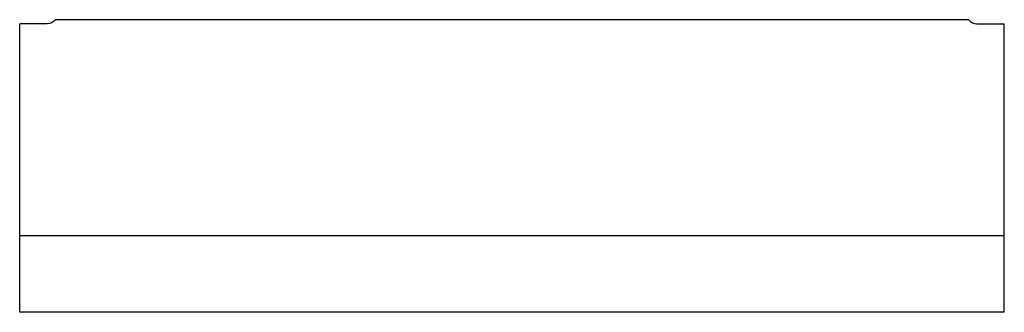
# Paper-space layout '_Back' of a CAD drawing. Units: millimetres. Extents: x -1668 to 132, y 221 to 755.
import ezdxf

# ---------------------------------------------------------------- set-up
doc = ezdxf.new("R2010")
doc.units = ezdxf.units.MM

psp = doc.layouts.new('_Back')

# ---------------------------------------------------------------- linework, layer by layer
at = {"color": 7, "linetype": 'Continuous', "lineweight": 25}
for p, q in [((-1667.6, 220.6), (-1667.6, 747.3)), ((-1617.6, 747.8), (-1667.1, 747.8)), ((67.4, 755.3), (-1602.6, 755.3)), ((82.4, 747.8), (131.9, 747.8)), ((132.4, 221.1), (132.4, 747.3)), ((131.9, 360.6), (-1667.1, 360.6)), ((131.9, 220.6), (-1667.6, 220.6))]:
    psp.add_line(p, q, dxfattribs=at)
for centre, start, end in [((-1667.1, 747.3), 90, 180), ((131.9, 747.3), 0, 90), ((-1667.1, 360.1), 90, 180), ((131.9, 360.1), 0, 90), ((131.9, 221.1), 270, 360)]:
    psp.add_arc(centre, 0.5, start, end, dxfattribs=at)
for points in [[(-1602.6, 755.3), (-1606.4, 750.3), (-1611.4, 747.8), (-1617.6, 747.8)], [(67.4, 755.3), (71.3, 750.3), (76.3, 747.8), (82.4, 747.8)]]:
    psp.add_open_spline(points, degree=3, dxfattribs=at)

doc.saveas('drawing.dxf')
